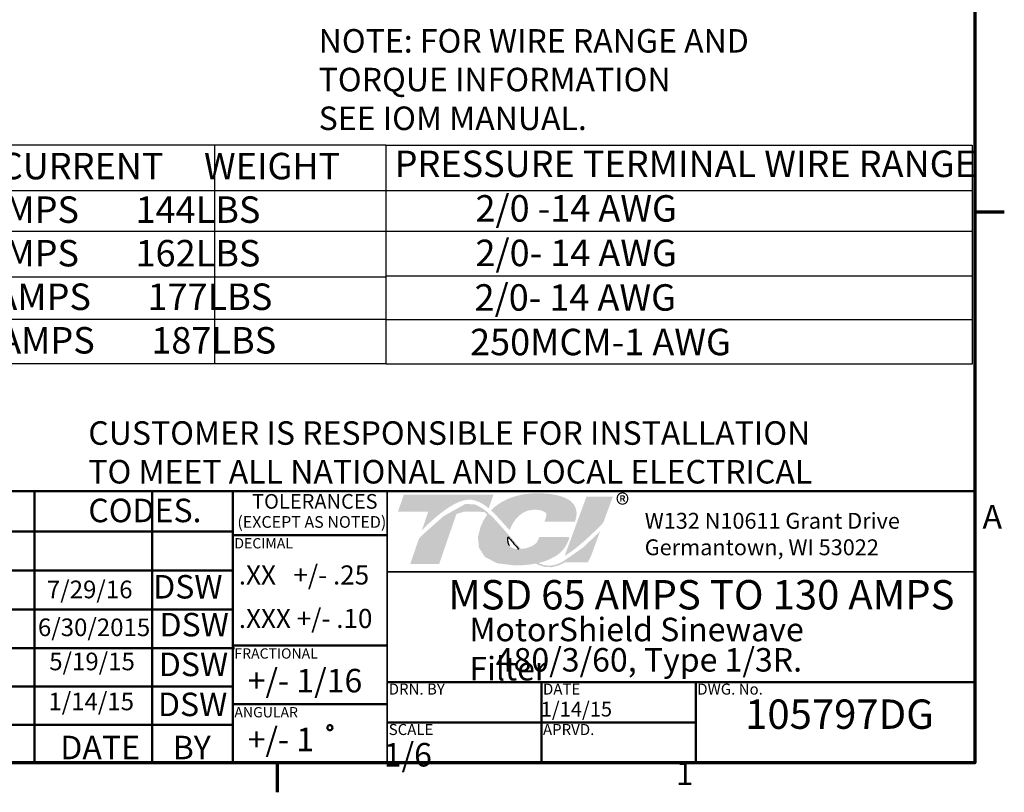
# Model space of a CAD drawing. Units: inches. Extents: x 3 to 129, y 1 to 101.
# Drawn here: x 88 to 129, y 2 to 33 of the extents above; entities that cross this region are included whole.
import ezdxf
from ezdxf.enums import TextEntityAlignment as Align

# ---------------------------------------------------------------- set-up
doc = ezdxf.new("R2010")
doc.units = ezdxf.units.IN
doc.header["$LTSCALE"] = 6
doc.header["$MEASUREMENT"] = 0
doc.layers.add('BORDER', color=18, linetype='Continuous')
for name, color, linetype, lineweight in [('Border (ANSI)', 7, 'Continuous', 70), ('Sketch Geometry (ANSI)', 7, 'Continuous', 25), ('Symbol (ANSI)', 7, 'Continuous', 25), ('Title (ANSI)', 7, 'Continuous', 50)]:
    doc.layers.add(name, color=color, linetype=linetype, lineweight=lineweight)
doc.styles.add('Note Text (ANSI)', font='tahoma.ttf')
doc.styles.get("Standard").update_dxf_attribs({"font": 'tahoma.ttf'})
doc.styles.add('Text Style30', font='tahoma.ttf')
doc.styles.add('Text Style38', font='tahoma.ttf')
doc.styles.add('Text Style39', font='tahoma.ttf')
doc.styles.add('Text Style45', font='tahoma.ttf')

# ---------------------------------------------------------------- blocks, each defined once
blk = doc.blocks.new('Borders Default Border')
at = {"layer": 'Border (ANSI)'}
for p, q in [((21.25, 4.25), (21.45, 4.25)), ((16.5, 0.5), (16.5, 0.3))]:
    blk.add_line(p, q, dxfattribs=at)
at = {"layer": 'Border (ANSI)', "flags": 128}
blk.add_lwpolyline([(0.75, 0.5), (0.75, 16.5), (21.25, 16.5), (21.25, 0.5), (0.75, 0.5)], dxfattribs=at)
at = {"layer": 'Border (ANSI)', "char_height": 0.16, "attachment_point": 7, "style": 'Note Text (ANSI)'}
for s, insert in [('A', (21.3019, 2.045)), ('1', (19.2139, 0.3))]:
    blk.add_mtext(s, dxfattribs=dict(at, insert=insert))
blk = doc.blocks.new('Title Blocks TCI_TITLE')
at = {"layer": 'Title (ANSI)'}
for p, q in [((13.4136, 5.6529), (4.0636, 5.6529)), ((7.0136, 5.6529), (7.0136, 3.8029)), ((7.8136, 5.6529), (7.8136, 3.8029)), ((8.3636, 5.6529), (8.3636, 3.8029)), ((13.4136, 3.8029), (13.4136, 5.6529)), ((4.0636, 5.3779), (8.3636, 5.3779)), ((8.3636, 5.3529), (9.4136, 5.3529)), ((4.0636, 5.1129), (8.3636, 5.1129)), ((4.0636, 4.8479), (8.3636, 4.8479)), ((4.0636, 4.5829), (8.3736, 4.5829)), ((8.3636, 4.6029), (9.4136, 4.6029)), ((4.0636, 4.3229), (8.3636, 4.3229)), ((9.4136, 4.3529), (13.4136, 4.3529)), ((10.4636, 4.3529), (10.4636, 3.8029)), ((11.5136, 4.3529), (11.5136, 3.8029)), ((8.3636, 4.2029), (9.4136, 4.2029)), ((4.0636, 4.0629), (8.3636, 4.0629)), ((9.4136, 4.0779), (11.5136, 4.0779)), ((4.0636, 3.8029), (13.4136, 3.8029))]:
    blk.add_line(p, q, dxfattribs=at)
at = {"layer": 'Title (ANSI)', "lineweight": 35}
for p, q in [((9.4136, 3.8029), (9.4136, 5.6529)), ((9.4136, 5.1029), (13.4136, 5.1029))]:
    blk.add_line(p, q, dxfattribs=at)
at = {"layer": 'Title (ANSI)'}
blk.add_circle((9.0236, 4.0429), 0.0175, dxfattribs=at)
at = {"layer": 'Title (ANSI)', "style": 'Text Style45'}
blk.add_text('SCALE', height=0.075, dxfattribs=at).set_placement((9.4236, 4.0679), align=Align.TOP_LEFT)
at = {"layer": 'Title (ANSI)', "attachment_point": 1, "style": 'Note Text (ANSI)'}
for s, insert, char_height, width in [('\\fTahoma|b0|i0;\\H0.1000;TOLERANCES', (8.4936, 5.6329), 0.1, 0.838272), ('\\fTahoma|b0|i0;\\H0.0800;(EXCEPT AS NOTED)', (8.3936, 5.4829), 0.08, 1.159233), ('\\fTahoma|b0|i0;\\H0.0700;DECIMAL', (8.3736, 5.3329), 0.07, 0.483362), ('\\fTahoma|b0|i0;\\H0.0700;FRACTIONAL', (8.3736, 4.5829), 0.07, 0.9427), ('+/- 1/16', (8.4636, 4.4429), 0.16, 1.02487), ('\\fTahoma|b0|i0;\\H0.0750;DRN. BY', (9.4236, 4.3429), 0.075, 0.503978), ('\\fTahoma|b0|i0;\\H0.0750;DATE', (10.4736, 4.3429), 0.075, 0.281071), ('\\fTahoma|b0|i0;\\H0.0750;DWG. No.', (11.5236, 4.3429), 0.075, 0.453252), ('\\fTahoma|b0|i0;\\H0.0700;ANGULAR', (8.3736, 4.1829), 0.07, 0.754031), ('+/- 1', (8.4636, 4.0429), 0.16, 0.921369), ('\\fTahoma|b0|i0;\\H0.0750;APRVD.', (10.4736, 4.0679), 0.075, 0.51209), ('DATE', (7.1886, 3.9879), 0.16, 0.615679), ('BY', (7.9536, 3.9879), 0.16, 0.462616)]:
    blk.add_mtext(s, dxfattribs=dict(at, insert=insert, char_height=char_height, width=width))
at = {"layer": 'Title (ANSI)', "insert": (8.4036, 5.1471), "char_height": 0.13, "width": 1.144044, "attachment_point": 1, "line_spacing_factor": 1.366058, "style": 'Note Text (ANSI)'}
blk.add_mtext('\\fTahoma|b0|i0;\\H0.1300;.XX   +/- .25\\P.XXX +/- .10', dxfattribs=at)
at = {"layer": 'Title (ANSI)'}
for tag, height, style, p in [('<REV1>', 0.16, 'Note Text (ANSI)', (4.1336, 5.5729)), ('<DISCRIPTION1>', 0.16, 'Note Text (ANSI)', (4.3336, 5.5729)), ('<DATE1>', 0.16, 'Note Text (ANSI)', (7.0236, 5.5729)), ('<BY1>', 0.16, 'Note Text (ANSI)', (7.8236, 5.5729)), ('<REV2>', 0.16, 'Note Text (ANSI)', (4.1336, 5.2979)), ('<DISCRIPTION2>', 0.16, 'Note Text (ANSI)', (4.3336, 5.2979)), ('<DATE2>', 0.16, 'Note Text (ANSI)', (7.0236, 5.2979)), ('<BY2>', 0.16, 'Note Text (ANSI)', (7.8236, 5.2979)), ('<REV3>', 0.16, 'Note Text (ANSI)', (4.1336, 5.0329)), ('<DISCRIPTION3>', 0.16, 'Note Text (ANSI)', (4.3336, 5.0329)), ('<DATE3>', 0.16, 'Note Text (ANSI)', (7.0236, 5.0329)), ('<BY3>', 0.16, 'Note Text (ANSI)', (7.8236, 5.0329)), ('<TITLE1>', 0.18, 'Text Style30', (9.5136, 4.9629)), ('<REV4>', 0.16, 'Note Text (ANSI)', (4.1336, 4.7679)), ('<DISCRIPTION4>', 0.16, 'Note Text (ANSI)', (4.3336, 4.7679)), ('<DATE4>', 0.16, 'Note Text (ANSI)', (7.0236, 4.7679)), ('<BY4>', 0.16, 'Note Text (ANSI)', (7.8236, 4.7679)), ('<TITLE2>', 0.18, 'Text Style30', (9.5136, 4.6329)), ('<REV5>', 0.16, 'Note Text (ANSI)', (4.1336, 4.5029)), ('<DISCRIPTION5>', 0.16, 'Note Text (ANSI)', (4.3336, 4.5029)), ('<DATE5>', 0.16, 'Note Text (ANSI)', (7.0236, 4.5029)), ('<BY5>', 0.16, 'Note Text (ANSI)', (7.8236, 4.5029)), ('<REV6>', 0.16, 'Note Text (ANSI)', (4.1336, 4.2429)), ('<DISCRIPTION6>', 0.16, 'Note Text (ANSI)', (4.3336, 4.2429)), ('<DATE6>', 0.16, 'Note Text (ANSI)', (7.0236, 4.2429)), ('<BY6>', 0.16, 'Note Text (ANSI)', (7.8236, 4.2429)), ('<DRAWING_NUMBER>', 0.125, 'Text Style39', (11.6636, 4.2229)), ('<SHEET_SIZE>', 0.18, 'Text Style30', (11.5386, 4.0529))]:
    blk.add_attdef(tag, text='', height=height, dxfattribs=dict(at, style=style)).set_placement(p, align=Align.TOP_LEFT)
for tag, p, height, style in [('<DATE>_001', (10.4582, 4.1189), 0.1, 'Text Style38'), ('<SCALE>_001', (9.39, 3.7785), 0.16, 'Note Text (ANSI)')]:
    blk.add_attdef(tag, p, '', height=height, dxfattribs=dict(at, style=style))

msp = doc.modelspace()

# ---------------------------------------------------------------- hatches: boundary and pattern name
at = {"layer": 'BORDER'}
h = msp.add_hatch(color=256, dxfattribs=at)
h.dxf.hatch_style = 2
edge = h.paths.add_edge_path()
edge.add_spline(control_points=[(104.916, 12.501), (105.301, 12.895), (106.21, 13.749), (106.846, 13.749), (107.124, 13.749), (107.387, 13.608), (107.645, 13.393), (107.645, 13.393), (107.839, 13.955), (107.839, 13.955), (107.839, 13.955), (104.177, 13.955), (104.177, 13.955), (104.177, 13.955), (103.937, 13.257), (103.937, 13.257), (103.937, 13.257), (104.904, 13.257), (105.177, 13.257), (105.14, 13.15), (105.035, 12.846), (104.916, 12.501)], knot_values=[0, 0, 0, 0, 1, 1, 1, 2, 2, 2, 3, 3, 3, 4, 4, 4, 5, 5, 5, 6, 6, 6, 7, 7, 7, 7], degree=3, periodic=0)
h = msp.add_hatch(color=256, dxfattribs=at)
h.dxf.hatch_style = 2
edge = h.paths.add_edge_path()
edge.add_spline(control_points=[(108.424, 12.581), (108.424, 12.581), (108.497, 12.497), (108.497, 12.497), (108.534, 12.603), (108.818, 13.339), (109.487, 13.339), (109.843, 13.339), (109.95, 13.24), (109.98, 13.197), (109.991, 13.182), (110.024, 13.135), (109.987, 13.034), (109.987, 13.034), (109.921, 12.852), (109.921, 12.852), (109.921, 12.852), (111.169, 12.852), (111.169, 12.852), (111.169, 12.852), (111.197, 12.951), (111.197, 12.951), (111.265, 13.192), (111.235, 13.4), (111.106, 13.569), (110.886, 13.861), (110.387, 14.008), (109.624, 14.008), (108.833, 14.008), (108.174, 13.757), (107.738, 13.312), (107.966, 13.105), (108.192, 12.846), (108.424, 12.581)], knot_values=[0, 0, 0, 0, 1, 1, 1, 2, 2, 2, 3, 3, 3, 4, 4, 4, 5, 5, 5, 6, 6, 6, 7, 7, 7, 8, 8, 8, 9, 9, 9, 10, 10, 10, 11, 11, 11, 11], degree=3, periodic=0)
h = msp.add_hatch(color=256, dxfattribs=at)
h.dxf.hatch_style = 2
edge = h.paths.add_edge_path()
edge.add_spline(control_points=[(111.638, 13.878), (111.638, 13.878), (110.745, 11.449), (110.745, 11.449), (111.368, 11.831), (112.087, 12.561), (112.322, 12.808), (112.322, 12.808), (112.716, 13.878), (112.716, 13.878), (112.716, 13.878), (111.638, 13.878), (111.638, 13.878)], knot_values=[0, 0, 0, 0, 1, 1, 1, 2, 2, 2, 3, 3, 3, 4, 4, 4, 4], degree=3, periodic=0)
h = msp.add_hatch(color=256, dxfattribs=at)
h.dxf.hatch_style = 2
h.paths.add_polyline_path([(110.657, 11.21), (110.657, 11.21), (110.657, 11.21), (110.637, 11.201), (110.608, 11.186), (110.587, 11.177), (110.584, 11.176), (110.528, 11.152), (110.471, 11.129), (110.446, 11.12), (110.444, 11.119), (110.435, 11.116), (110.408, 11.107), (110.381, 11.099), (110.375, 11.097), (110.372, 11.096), (110.341, 11.088), (110.288, 11.075), (110.245, 11.067), (110.241, 11.067), (110.237, 11.066), (110.215, 11.063), (110.191, 11.06), (110.177, 11.058), (110.172, 11.058), (110.164, 11.058), (110.14, 11.056), (110.115, 11.055), (110.092, 11.056), (110.069, 11.056), (110.054, 11.057), (110.048, 11.058), (110.041, 11.059), (110.024, 11.06), (110.007, 11.062), (109.999, 11.063), (109.993, 11.064), (109.983, 11.066), (109.965, 11.068), (109.949, 11.071), (109.944, 11.072), (109.939, 11.073), (109.925, 11.076), (109.907, 11.081), (109.894, 11.084), (109.89, 11.085), (109.886, 11.086), (109.867, 11.091), (109.847, 11.097), (109.84, 11.099), (109.837, 11.1), (109.829, 11.103), (109.808, 11.11), (109.788, 11.117), (109.786, 11.118), (109.785, 11.118), (109.771, 11.124), (109.749, 11.133), (109.734, 11.139), (109.733, 11.14), (109.712, 11.149), (109.69, 11.159), (109.681, 11.164), (109.681, 11.164), (109.764, 11.185), (110.085, 11.292), (110.358, 11.432), (110.416, 11.47), (110.449, 11.493), (110.465, 11.505), (110.465, 11.505), (110.47, 11.508), (110.495, 11.528), (110.52, 11.549), (110.525, 11.553), (110.527, 11.554), (110.54, 11.565), (110.563, 11.586), (110.583, 11.604), (110.584, 11.604), (110.585, 11.605), (110.622, 11.641), (110.665, 11.688), (110.689, 11.715), (110.69, 11.717), (110.693, 11.721), (110.71, 11.742), (110.727, 11.763), (110.735, 11.774), (110.74, 11.781), (110.748, 11.793), (110.76, 11.809), (110.771, 11.826), (110.777, 11.835), (110.783, 11.844), (110.791, 11.858), (110.801, 11.874), (110.809, 11.888), (110.815, 11.898), (110.821, 11.908), (110.83, 11.925), (110.838, 11.942), (110.844, 11.954), (110.849, 11.964), (110.856, 11.978), (110.866, 12), (110.876, 12.023), (110.878, 12.028), (110.88, 12.032), (110.894, 12.066), (110.939, 12.178), (110.912, 12.221), (109.709, 12.221), (109.694, 12.189), (109.677, 12.135), (109.672, 12.12), (109.667, 12.106), (109.662, 12.095), (109.66, 12.091), (109.658, 12.087), (109.654, 12.079), (109.649, 12.069), (109.645, 12.062), (109.642, 12.057), (109.639, 12.051), (109.634, 12.044), (109.628, 12.036), (109.611, 12.012), (109.589, 11.985), (109.575, 11.971), (109.573, 11.969), (109.567, 11.964), (109.538, 11.937), (109.505, 11.911), (109.404, 11.85), (109.256, 11.791), (109.156, 11.765), (109.156, 11.765), (109.15, 11.764), (109.073, 11.75), (108.991, 11.741), (108.967, 11.739), (108.967, 11.74), (108.95, 11.758), (108.905, 11.805), (108.862, 11.852), (108.855, 11.86), (108.825, 11.892), (108.783, 11.939), (108.753, 11.972), (108.75, 11.977), (108.746, 11.981), (108.703, 12.029), (108.66, 12.077), (108.643, 12.097), (108.64, 12.1), (108.625, 12.118), (108.58, 12.169), (108.535, 12.221), (108.453, 12.315), (108.326, 12.46), (108.135, 12.678), (107.848, 12.99), (107.635, 13.198), (107.634, 13.198), (107.609, 13.221), (107.581, 13.246), (107.399, 13.389), (107.092, 13.552), (106.695, 13.577), (105.801, 13.075), (104.975, 12.342), (104.852, 12.22), (104.817, 12.184), (104.789, 12.133), (104.766, 12.066), (104.714, 11.916), (104.534, 11.395), (104.442, 11.126), (104.762, 11.118), (105.461, 11.118), (105.62, 11.119), (105.623, 11.127), (105.641, 11.181), (105.973, 12.142), (106.326, 13.164), (106.629, 13.257), (107.285, 13.257), (107.48, 13.238), (107.537, 13.19), (107.58, 13.129), (107.432, 12.904), (107.315, 12.655), (107.205, 12.226), (107.245, 11.789), (107.487, 11.415), (107.988, 11.151), (108.703, 11.065), (108.752, 11.065), (108.801, 11.066), (108.825, 11.066), (108.837, 11.067), (108.857, 11.067), (108.893, 11.068), (108.929, 11.069), (108.943, 11.07), (108.957, 11.071), (108.983, 11.072), (109.016, 11.074), (109.044, 11.075), (109.058, 11.076), (109.072, 11.077), (109.103, 11.079), (109.135, 11.082), (109.156, 11.084), (109.168, 11.085), (109.186, 11.086), (109.219, 11.089), (109.251, 11.093), (109.265, 11.094), (109.276, 11.096), (109.299, 11.098), (109.333, 11.103), (109.363, 11.106), (109.371, 11.108), (109.379, 11.109), (109.411, 11.113), (109.448, 11.119), (109.469, 11.122), (109.474, 11.123), (109.483, 11.125), (109.524, 11.132), (109.564, 11.139), (109.749, 11.056), (109.979, 10.994), (110.23, 10.993), (110.515, 11.07), (110.788, 11.195), (111.698, 11.195), (111.825, 11.457), (112.068, 12.116), (112.139, 12.311), (112.175, 12.407), (112.198, 12.469), (112.198, 12.469), (112.198, 12.469), (112.097, 12.361), (111.494, 11.791)])
h.paths.add_polyline_path([(108.611, 12.026), (108.743, 11.878), (108.874, 11.735), (108.857, 11.734), (108.839, 11.734), (108.784, 11.736), (108.733, 11.741), (108.686, 11.75), (108.644, 11.762), (108.605, 11.778), (108.571, 11.797), (108.54, 11.82), (108.513, 11.847), (108.49, 11.878), (108.481, 11.894), (108.472, 11.911), (108.47, 11.916), (108.467, 11.921), (108.462, 11.934), (108.457, 11.948), (108.455, 11.954), (108.453, 11.96), (108.449, 11.974), (108.445, 11.988), (108.444, 11.994), (108.442, 12), (108.439, 12.016), (108.437, 12.031), (108.436, 12.037), (108.435, 12.042), (108.433, 12.061), (108.431, 12.08), (108.431, 12.082), (108.431, 12.084), (108.429, 12.131), (108.431, 12.179), (108.435, 12.227), (108.45, 12.211), (108.462, 12.197), (108.471, 12.186), (108.477, 12.18), (108.479, 12.177)])

# ---------------------------------------------------------------- linework, layer by layer
at = {"layer": 'BORDER', "color": 4}
for points in [[(108.431, 12.084), (108.428, 12.131), (108.43, 12.179), (108.435, 12.227)], [(108.431, 12.08), (108.431, 12.081), (108.431, 12.083), (108.431, 12.084)], [(108.435, 12.042), (108.433, 12.054), (108.432, 12.067), (108.431, 12.08)], [(108.435, 12.227), (108.461, 12.198), (108.479, 12.177), (108.479, 12.177)], [(108.479, 12.177), (108.612, 12.025), (108.743, 11.875), (108.874, 11.735)], [(108.437, 12.031), (108.436, 12.035), (108.435, 12.038), (108.435, 12.042)], [(108.442, 12), (108.44, 12.011), (108.438, 12.021), (108.437, 12.031)], [(108.445, 11.988), (108.444, 11.992), (108.443, 11.996), (108.442, 12)], [(108.453, 11.96), (108.45, 11.969), (108.447, 11.979), (108.445, 11.988)], [(108.457, 11.948), (108.455, 11.952), (108.454, 11.956), (108.453, 11.96)], [(108.467, 11.921), (108.464, 11.93), (108.46, 11.939), (108.457, 11.948)], [(108.472, 11.911), (108.47, 11.914), (108.469, 11.918), (108.467, 11.921)], [(108.491, 11.877), (108.484, 11.888), (108.477, 11.899), (108.472, 11.911)], [(108.491, 11.877), (108.491, 11.877), (108.491, 11.877), (108.491, 11.877)], [(108.874, 11.735), (108.862, 11.735), (108.851, 11.734), (108.839, 11.734)]]:
    msp.add_open_spline(points, degree=3, dxfattribs=at)
at = {"layer": 'Sketch Geometry (ANSI)'}
for p, q in [((61.391, 28.234), (103.439, 28.234)), ((96.445, 28.234), (96.445, 19.295)), ((103.439, 28.234), (103.439, 19.295)), ((103.462, 28.222), (127.392, 28.222)), ((103.462, 19.288), (103.462, 28.222)), ((127.392, 28.222), (127.392, 19.288)), ((61.391, 26.372), (103.439, 26.372)), ((103.462, 26.371), (127.392, 26.371)), ((61.391, 24.716), (103.439, 24.716)), ((103.462, 24.707), (127.392, 24.707)), ((61.391, 22.854), (103.439, 22.854)), ((103.462, 22.883), (127.392, 22.883)), ((61.391, 21.116), (103.439, 21.116)), ((103.462, 21.112), (127.392, 21.112)), ((103.439, 19.295), (61.391, 19.295)), ((127.392, 19.288), (103.462, 19.288))]:
    msp.add_line(p, q, dxfattribs=at)

# ---------------------------------------------------------------- block references
at = {"xscale": 6, "yscale": 6, "zscale": 6}
msp.add_blockref('Borders Default Border', (0, 0), dxfattribs=at)
msp.add_blockref('Title Blocks TCI_TITLE', (47.019, -19.818), dxfattribs=at).add_auto_attribs({'<DATE>_001': '1/14/15', '<SCALE>_001': '1/6'})

# ---------------------------------------------------------------- texts
at = {"insert": (112.833, 13.978), "char_height": 0.853, "width": 2.02041, "attachment_point": 1}
msp.add_mtext('®', dxfattribs=at)
at = {"layer": 'BORDER', "insert": (114.016, 13.211), "char_height": 0.64913, "attachment_point": 1}
msp.add_mtext('W132 N10611 Grant Drive\\PGermantown, WI 53022', dxfattribs=at)
at = {"layer": 'Symbol (ANSI)', "attachment_point": 1, "style": 'Note Text (ANSI)'}
for s, insert, char_height, width, line_spacing_factor in [('{NOTE: FOR WIRE RANGE AND\\P          TORQUE INFORMATION \\P           SEE IOM MANUAL.}', (100.701, 32.964), 0.96, 18.71767, 0.987884), ('{\\fTahoma|b0|i0;\\H1.0800;MSD PART NUMBER    HP    VOLTAGE     CURRENT     WEIGHT\\P  MSD0065A300         50       480V         65 AMPS       144LBS\\P  MSD0080A300         60       480V         80 AMPS       162LBS\\P  MSD0110A300         75       480V        110 AMPS       177LBS\\P  MSD0130A300        100      480V        130 AMPS       187LBS\\P  }', (61.489, 27.911), 1.08, 41.56774, 0.987884), ('{\\H1.125x;PRESSURE TERMINAL WIRE RANGE \\P          2/0 -14 AWG\\P          2/0- 14 AWG\\P\\H0.88889x;          \\H1.125x; 2/0- 14 AWG\\P\\H0.88889x;      \\H1.125x;    250MCM-1 AWG}', (103.803, 28.003), 0.96, 24.03131, 1.010336), ('{CUSTOMER IS RESPONSIBLE FOR INSTALLATION \\PTO MEET ALL NATIONAL AND LOCAL ELECTRICAL CODES.}', (91.294, 16.95), 0.96, 34.32116, 0.987884)]:
    msp.add_mtext(s, dxfattribs=dict(at, insert=insert, char_height=char_height, width=width, line_spacing_factor=line_spacing_factor))
for s, insert, char_height, width in [('{\\fTahoma|b0|i0;\\H0.7200;7/29/16}', (89.604, 10.443), 0.72, 3.4588), ('{DSW}', (93.943, 10.672), 0.96, 2.82088), ('{\\fTahoma|b0|i0;\\H1.2000;MSD 65 AMPS TO 130 AMPS}', (105.989, 10.466), 1.2, 20.7034), ('{\\fTahoma|b0|i0;\\H0.7200;6/30/2015}', (89.236, 8.897), 0.72, 4.53938), ('{DSW}', (94.203, 9.126), 0.96, 2.82088), ('{MotorShield Sinewave Filter}', (106.856, 8.928), 0.96, 16.08972), ('{ 480/3/60, Type 1/3R.}', (107.641, 7.689), 0.96, 12.98645), ('{\\fTahoma|b0|i0;\\H0.7200;5/19/15}', (89.699, 7.503), 0.72, 3.4588), ('{DSW}', (94.173, 7.503), 0.96, 2.82088), ('{\\fTahoma|b0|i0;\\H0.7200;1/14/15}', (89.665, 5.87), 0.72, 3.4588), ('{DSW}', (94.139, 5.87), 0.96, 2.82088), ('{\\fTahoma|b0|i0;\\H1.2000;105797DG}', (118.117, 5.591), 1.2, 7.62399)]:
    msp.add_mtext(s, dxfattribs=dict(at, insert=insert, char_height=char_height, width=width))

doc.saveas('drawing.dxf')
